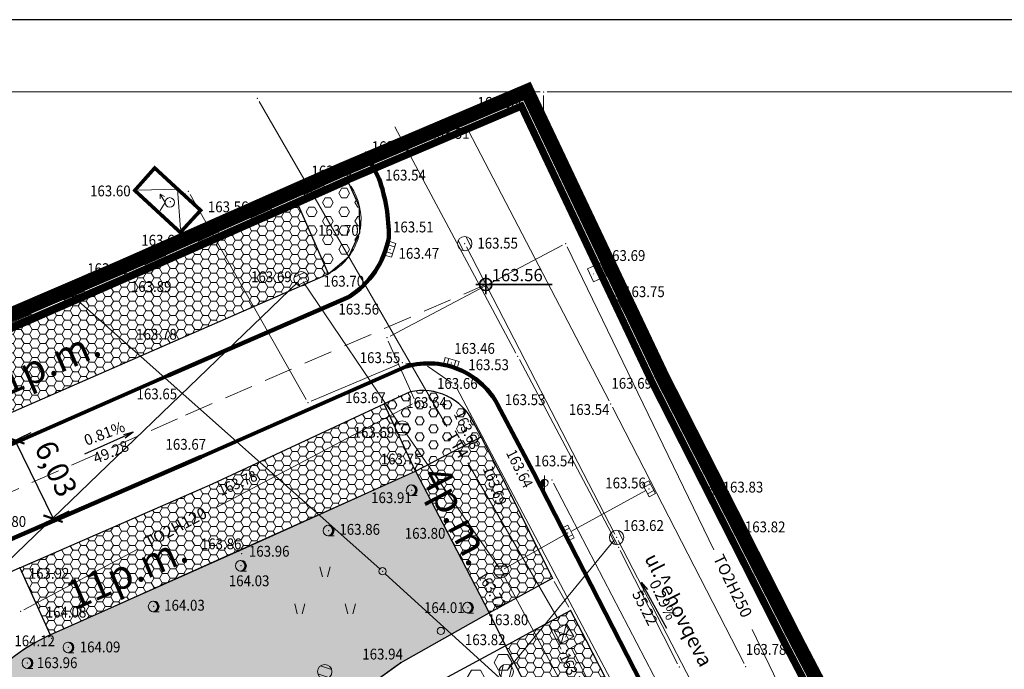
# Model space of a CAD drawing. Units: metres. Extents: x 7527037 to 7527448, y 4825195 to 4825505.
# Drawn here: x 7527164 to 7527232, y 4825460 to 4825505 of the extents above; entities that cross this region are included whole.
import ezdxf
from ezdxf.enums import TextEntityAlignment as Align

# ---------------------------------------------------------------- set-up
doc = ezdxf.new("R2010")
doc.units = ezdxf.units.M
doc.linetypes.add('CRTICE', pattern=[3, 2, -1])
for name, color, linetype, lineweight in [('Detalj_Linije', 1, 'Continuous', 9), ('Detaljne_tacke', 7, 'Continuous', 9), ('Detaljne_tacke_kote', 14, 'Continuous', 9), ('elektroenergetska mrezaP', 1, 'Continuous', 9), ('kanalizacija', 42, 'Continuous', 9), ('KATASTARSKE_KARTIRANE_TACKE', 7, 'Continuous', 9), ('Katastarske_tacke', 7, 'Continuous', 9), ('Katastarske_tacke_znak', 74, 'Continuous', 9), ('Objekti Srafure', 1, 'Continuous', 9), ('OPIS_LISTA', 7, 'Continuous', 9), ('Parcele Granice', 7, 'Continuous', 15), ('saobracajnice', 30, 'Continuous', 100), ('Shrafura', 6, 'Continuous', 20), ('Srafura', 3, 'Continuous', 13), ('struja', 1, 'Continuous', 9), ('telefon', 200, 'Continuous', 9), ('toplovod', 2, 'Continuous', 9), ('toplovodP', 2, 'Continuous', 9), ('Topografski_Znaci', 1, 'Continuous', 9), ('voda', 5, 'Continuous', 9), ('vodovodP', 5, 'Continuous', 9)]:
    doc.layers.add(name, color=color, linetype=linetype, lineweight=lineweight)
for name, color, linetype in [('NIVELACIJA', 7, 'Continuous'), ('Ram', 7, 'Continuous'), ('Text', 7, 'Continuous')]:
    doc.layers.add(name, color=color, linetype=linetype)
doc.styles.add('digi', font='arial.ttf')
doc.styles.add('KOORDTEKST', font='arial.ttf')
doc.styles.add('kote', font='geodet__.shx')
doc.styles.add('Letter', font='#BOOKN.TTF')
doc.styles.add('oznake', font='yusimc.shx')
doc.styles.add('Tahoma', font='tahoma.ttf')
doc.dimstyles.new('ISO-25', dxfattribs={"dimtxt": 1.5, "dimasz": 1, "dimexe": 1.25, "dimexo": 0.625, "dimtad": 1, "dimtxsty": 'Letter', "dimblk": 'ARCHTICK', "dimcen": 1, "dimadec": 0, "dimazin": 0, "dimtfac": 1, "dimtmove": 0, "dimatfit": 3, "dimfxl": 1, "dimarcsym": 0})
pattern_1 = [(0, (0, 0), (0.5625, 0.324759525), [0.375, -0.75]), (120, (0, 0), (-0.562499998771, 0.324759527129), [0.375, -0.75]), (60, (0, 0), (1.229e-09, 0.649519052129), [-0.75, 0.375])]
pattern_2 = [(0, (0, 0), (0, 0.54992613154), [0.3175, -0.635]), (120, (0, 0), (-0.47625000012, -0.27496306577), [0.3175, -0.635]), (60, (0.3175, 0), (-0.47625000012, 0.27496306577), [0.3175, -0.635])]

# ---------------------------------------------------------------- blocks, each defined once
blk = doc.blocks.new('T463')
at = {"linetype": 'Continuous'}
for p, q in [((-1, 0), (1, 0)), ((0, 1), (0, 0))]:
    blk.add_line(p, q, dxfattribs=at)
blk.add_circle((0, 0), 0.6, dxfattribs=at)
blk = doc.blocks.new('T419')
at = {"linetype": 'Continuous'}
for p, q in [((1, 1), (-1, 1)), ((-1, 1), (-1, -1)), ((1, -1), (1, 1)), ((-1, -1), (1, -1))]:
    blk.add_line(p, q, dxfattribs=at)
for centre in [(-0.5, 0), (0.5, 0)]:
    blk.add_circle(centre, 0.01, dxfattribs=at)
blk = doc.blocks.new('L12')
at = {"linetype": 'Continuous'}
for p, q in [((-0.175, 0.175), (0, 0)), ((0, 0), (0.175, 0.175))]:
    blk.add_line(p, q, dxfattribs=at)
blk = doc.blocks.new('T388')
at = {"linetype": 'Continuous'}
for p, q in [((-0.8, 0.6), (0.8, 0.6)), ((0.8, -0.6), (-0.8, -0.6))]:
    blk.add_line(p, q, dxfattribs=at)
blk.add_circle((0, 0), 1, dxfattribs=at)
blk = doc.blocks.new('T393')
at = {"linetype": 'Continuous'}
for p, q in [((1, 0.5), (-1, 0.5)), ((-1, 0.5), (-1, -0.5)), ((-0.5, 0.5), (-0.5, -0.5)), ((0.5, -0.5), (0.5, 0.5)), ((1, -0.5), (1, 0.5)), ((-1, -0.5), (1, -0.5))]:
    blk.add_line(p, q, dxfattribs=at)
blk = doc.blocks.new('T364')
at = {"linetype": 'Continuous'}
blk.add_line((0, 1), (0, -1), dxfattribs=at)
blk.add_circle((0, 0), 0.5, dxfattribs=at)
for radius in [0.4, 0.3, 0.2, 0.1]:
    blk.add_arc((0, 0), radius, 90, 270, dxfattribs=at)
blk = doc.blocks.new('T129')
at = {"linetype": 'Continuous'}
blk.add_line((0, -0.75), (0.75, -0.75), dxfattribs=at)
blk.add_circle((0, 0), 0.75, dxfattribs=at)
for centre, start, end in [((-0.2, 0), 277.6623, 82.3377), ((-0.1, 0), 273.8226, 86.1774)]:
    blk.add_arc(centre, 0.75, start, end, dxfattribs=at)
blk = doc.blocks.new('L14')
at = {"linetype": 'Continuous'}
blk.add_circle((0, 0.275), 0.125, dxfattribs=at)
blk = doc.blocks.new('T551')
at = {"linetype": 'Continuous'}
for p, q in [((1, 1), (-1, -1)), ((-1, 1), (1, -1)), ((1, 1), (-1, 1)), ((-1, 1), (-1, -1)), ((1, -1), (1, 1)), ((-1, -1), (1, -1))]:
    blk.add_line(p, q, dxfattribs=at)
for centre in [(-0.5, 0), (0, 0.5), (0.5, 0), (0, -0.5)]:
    blk.add_circle(centre, 0.01, dxfattribs=at)
blk = doc.blocks.new('L41')
at = {"linetype": 'Continuous'}
for p, q in [((-0.375, 0.15), (0.375, 0.15)), ((-0.375, 0), (-0.375, 0.15)), ((-0.325, 0.1), (0.325, 0.1)), ((-0.325, 0), (-0.325, 0.1)), ((-0.275, 0.05), (0.275, 0.05)), ((0.325, 0.1), (0.325, 0)), ((0.375, 0.15), (0.375, 0))]:
    blk.add_line(p, q, dxfattribs=at)
blk = doc.blocks.new('T482')
at = {"linetype": 'Continuous'}
for p, q in [((-1, 0.87), (-0.57, 0.62)), ((-0.5, 0), (-1, 0.87)), ((-1, 0.87), (-1, 0.37)), ((-1, -0.87), (-0.5, 0))]:
    blk.add_line(p, q, dxfattribs=at)
blk.add_circle((0, 0), 0.5, dxfattribs=at)
blk = doc.blocks.new('to5')
at = {"layer": 'toplovodP'}
blk.add_point((0, 0), dxfattribs=at)
at = {"layer": 'toplovodP', "style": 'digi'}
for tag, p in [('KOTAGORNJA', (2.157, 0.1)), ('KOTADONJA', (2.153, -0.616))]:
    blk.add_attdef(tag, p, '', height=0.6, dxfattribs=at)
blk = doc.blocks.new('e22')
at = {"layer": 'elektroenergetska mrezaP'}
blk.add_point((0, 0), dxfattribs=at)
at = {"layer": 'elektroenergetska mrezaP', "style": 'digi'}
for tag, p in [('KOTAGORNJA', (1.305, 0.356)), ('KOTADONJA', (1.301, -0.361))]:
    blk.add_attdef(tag, p, '', height=0.6, dxfattribs=at)
blk = doc.blocks.new('A$C26DA25AC')
at = {"color": 0}
for p, q in [((1.925, 2.556), (1.75, 3.256)), ((2.275, 2.556), (2.45, 3.256)), ((0.175, 0), (0, 0.7)), ((0.525, 0), (0.7, 0.7)), ((3.675, 0), (3.5, 0.7)), ((4.025, 0), (4.2, 0.7))]:
    blk.add_line(p, q, dxfattribs=at)
blk = doc.blocks.new('_ArchTick')
at = {"color": 0, "linetype": 'ByBlock', "lineweight": 0, "const_width": 0.15}
blk.add_lwpolyline([(-0.5, -0.5), (0.5, 0.5)], dxfattribs=at)
blk = doc.blocks.new('*D27')
at = {"color": 0, "linetype": 'Continuous', "lineweight": -2, "transparency": 16777216}
for p, q in [((7527160.539, 4825474.51), (7527164.52, 4825476.449)), ((7527163.396, 4825475.902), (7527166.038, 4825470.479)), ((7527163.18, 4825469.087), (7527167.162, 4825471.027))]:
    blk.add_line(p, q, dxfattribs=at)
at = {"layer": 'Defpoints', "color": 0, "linetype": 'Continuous', "lineweight": 0, "transparency": 16777216}
for p in [(7527159.977, 4825474.236, 163.808), (7527166.038, 4825470.479), (7527162.619, 4825468.813, 163.84)]:
    blk.add_point(p, dxfattribs=at)
at = {"color": 0, "linetype": 'Continuous', "lineweight": -2, "transparency": 16777216}
for p, rotation in [((7527163.396, 4825475.902), 115.9758980426539), ((7527166.038, 4825470.479), 295.9758980426539)]:
    blk.add_blockref('_ArchTick', p, dxfattribs=dict(at, rotation=rotation))
at = {"color": 0, "linetype": 'Continuous', "lineweight": 0, "transparency": 16777216, "insert": (7527166.081, 4825473.855), "char_height": 1.5, "attachment_point": 5, "rotation": 295.9759, "style": 'Letter'}
blk.add_mtext('6,03', dxfattribs=at)

msp = doc.modelspace()

# ---------------------------------------------------------------- hatches: boundary and pattern name
at = {"layer": 'NIVELACIJA', "linetype": 'ByBlock', "lineweight": -3}
h = msp.add_hatch(color=7, dxfattribs=at)
h.paths.add_polyline_path([(7527195.995, 4825487.116, 0.414214), (7527195.566, 4825486.687), (7527195.995, 4825486.687)])
h.paths.add_polyline_path([(7527196.424, 4825486.687), (7527195.995, 4825486.687), (7527195.995, 4825486.258, 0.414214)])
at = {"layer": 'Shrafura', "linetype": 'Continuous'}
h = msp.add_hatch(dxfattribs=at)
h.set_pattern_fill('HONEY', color=253, scale=3, style=0)
h.set_pattern_definition(pattern_1)
h.paths.add_polyline_path([(7527159.163, 4825476.096), (7527157.104, 4825480.814), (7527171.278, 4825486.972), (7527183.03, 4825492.155), (7527185.114, 4825487.428), (7527173.224, 4825482.221)])
h = msp.add_hatch(dxfattribs=at)
h.set_pattern_fill('HONEY', color=253, scale=3, style=0)
h.set_pattern_definition(pattern_1)
edge = h.paths.add_edge_path()
edge.add_line((7527178.948, 4825468.266), (7527191.134, 4825473.756))
edge.add_line((7527165.838, 4825462.437), (7527178.948, 4825468.266))
edge.add_line((7527163.736, 4825467.086), (7527165.838, 4825462.437))
edge.add_line((7527163.736, 4825467.086), (7527177.087, 4825472.884))
edge.add_line((7527177.087, 4825472.884), (7527188.966, 4825478.413))
edge.add_line((7527191.134, 4825473.756), (7527188.966, 4825478.413))
h = msp.add_hatch(dxfattribs=at)
h.set_pattern_fill('HONEY', color=253, scale=3, style=0)
h.set_pattern_definition(pattern_1)
h.paths.add_polyline_path([(7527193.029, 4825470.137), (7527196.226, 4825463.954), (7527200.619, 4825466.355), (7527197.466, 4825472.681), (7527195.666, 4825476.134), (7527191.134, 4825473.756)])
edge = h.paths.add_edge_path(flags=17)
edge.add_line((7527193.144, 4825469.915), (7527196.111, 4825464.176))
h = msp.add_hatch(dxfattribs=at)
h.set_pattern_fill('HONEY', color=253, scale=3, style=0)
h.set_pattern_definition(pattern_1)
edge = h.paths.add_edge_path()
edge.add_line((7527205.746, 4825445.749), (7527210.132, 4825448.09))
edge.add_line((7527205.746, 4825445.749), (7527201.467, 4825453.816))
edge.add_line((7527206.02, 4825456.123), (7527210.133, 4825448.089))
edge.add_line((7527201.467, 4825453.816), (7527197.368, 4825461.688))
edge.add_line((7527197.368, 4825461.688), (7527200.275, 4825463.268))
edge.add_line((7527200.275, 4825463.268), (7527201.855, 4825464.13))
edge.add_line((7527201.854, 4825464.13), (7527202.916, 4825462.09))
edge.add_line((7527202.916, 4825462.09), (7527206.02, 4825456.123))
at = {"layer": 'Srafura'}
h = msp.add_hatch(dxfattribs=at)
h.set_pattern_fill('HEX', color=72, scale=3, style=0)
h.set_pattern_definition([(0, (0, 0), (0, 0.649519053), [0.375, -0.75]), (120, (0, 0), (-0.56250000014, -0.3247595265), [0.375, -0.75]), (60, (0.375, 0), (-0.56250000014, 0.3247595265), [0.375, -0.75])])
edge = h.paths.add_edge_path()
edge.add_line((7527183.03, 4825492.155), (7527186.508, 4825493.689))
edge.add_line((7527185.114, 4825487.428), (7527183.03, 4825492.155))
edge.add_line((7527187.263, 4825492.062), (7527186.508, 4825493.689))
edge.add_line((7527187.27, 4825490.269), (7527187.263, 4825492.062))
edge.add_line((7527186.508, 4825488.608), (7527187.27, 4825490.269))
edge.add_line((7527185.114, 4825487.428), (7527186.508, 4825488.608))
h = msp.add_hatch(dxfattribs=at)
h.set_pattern_fill('HEX', color=72, scale=0.1, style=0)
h.set_pattern_definition(pattern_2)
edge = h.paths.add_edge_path()
edge.add_line((7527191.134, 4825473.756), (7527188.966, 4825478.413))
edge.add_line((7527190.76, 4825479.248), (7527188.966, 4825478.413))
edge.add_arc((7527191.633, 4825475.459), 3.888, 64.24264, 102.97884)
edge.add_arc((7527191.633, 4825475.459), 3.888, 26.23735, 64.24264)
edge.add_line((7527195.666, 4825476.134), (7527195.121, 4825477.178))
edge.add_line((7527191.134, 4825473.756), (7527195.666, 4825476.134))
h = msp.add_hatch(dxfattribs=at)
h.set_pattern_fill('HEX', color=72, scale=0.1, style=0)
h.set_pattern_definition(pattern_2)
h.paths.add_polyline_path([(7527145.573, 4825417.233), (7527144.861, 4825413.858), (7527146.337, 4825412.825), (7527147.366, 4825412.509), (7527148.563, 4825412.448), (7527149.725, 4825412.694), (7527151.928, 4825414.33), (7527156.089, 4825418.057), (7527158.142, 4825415.748), (7527159.902, 4825417.312), (7527161.914, 4825415.068), (7527163.263, 4825416.26), (7527165.268, 4825414.024), (7527166.151, 4825414.813), (7527168.112, 4825412.626), (7527169.437, 4825413.885), (7527171.511, 4825411.571), (7527172.914, 4825412.829), (7527174.947, 4825410.564), (7527176.283, 4825411.761), (7527178.286, 4825409.526), (7527180.148, 4825411.175), (7527182.166, 4825408.925), (7527183.108, 4825409.759), (7527185.095, 4825407.542), (7527186.424, 4825408.734), (7527188.347, 4825406.584), (7527189.721, 4825407.887), (7527191.832, 4825405.532), (7527189.539, 4825403.356), (7527200.737, 4825392.324), (7527205.424, 4825390.864), (7527206.164, 4825393.466), (7527201.565, 4825394.995), (7527202.314, 4825397.627), (7527198.743, 4825398.785), (7527201.589, 4825408.255), (7527202.74, 4825407.882), (7527203.808, 4825411.435), (7527206.536, 4825410.56), (7527207.772, 4825414.225), (7527211.293, 4825413.016), (7527212.22, 4825415.616), (7527219.245, 4825419.93), (7527213.116, 4825431.739), (7527208.562, 4825429.389), (7527206.088, 4825428.143), (7527203.76, 4825427.141), (7527201.675, 4825426.391), (7527199.822, 4825425.833), (7527198.55, 4825425.548), (7527197.494, 4825425.396), (7527196.593, 4825425.323), (7527195.367, 4825425.309), (7527194.292, 4825425.376), (7527193.342, 4825425.498), (7527174.776, 4825431.667), (7527176.551, 4825437.319), (7527177.733, 4825441.199), (7527174.544, 4825442.185), (7527178.996, 4825456.448), (7527182.177, 4825455.444), (7527183.29, 4825458.769), (7527186.346, 4825457.829), (7527190.081, 4825460.509), (7527196.226, 4825463.954), (7527191.134, 4825473.756), (7527165.838, 4825462.437), (7527164.827, 4825461.914), (7527164.25, 4825461.566), (7527163.721, 4825461.212), (7527163.237, 4825460.855), (7527162.559, 4825460.299), (7527162.087, 4825459.865), (7527161.68, 4825459.458), (7527161.197, 4825458.927), (7527160.748, 4825458.38), (7527160.072, 4825457.431), (7527159.4, 4825456.283), (7527158.882, 4825455.175), (7527158.621, 4825454.496), (7527158.409, 4825453.848), (7527158.302, 4825453.474), (7527158.16, 4825452.903), (7527157.65, 4825450.456), (7527153.045, 4825428.432), (7527150.465, 4825416.201)])
h = msp.add_hatch(dxfattribs=at)
h.set_pattern_fill('HEX', color=72, scale=5, style=0)
h.set_pattern_definition([(0, (0, 0), (0, 1.082531755), [0.625, -1.25]), (120, (0, 0), (-0.93750000023, -0.5412658775), [0.625, -1.25]), (60, (0.625, 0), (-0.93750000023, 0.5412658775), [0.625, -1.25])])
edge = h.paths.add_edge_path()
edge.add_line((7527201.467, 4825453.816), (7527197.368, 4825461.688))
edge.add_line((7527197.368, 4825461.688), (7527191.637, 4825458.589))
edge.add_line((7527191.637, 4825458.589), (7527190.931, 4825456.331))
edge.add_line((7527190.931, 4825456.331), (7527197.415, 4825454.274))
edge.add_line((7527197.415, 4825454.274), (7527196.435, 4825451.003))
edge.add_line((7527196.435, 4825451.003), (7527199.777, 4825449.949))
edge.add_line((7527199.777, 4825449.949), (7527198.624, 4825446.283))
edge.add_line((7527199.306, 4825446.056), (7527201.39, 4825445.362))
edge.add_line((7527198.624, 4825446.283), (7527199.306, 4825446.056))
edge.add_line((7527205.746, 4825445.749), (7527201.39, 4825445.362))
edge.add_line((7527205.746, 4825445.749), (7527201.467, 4825453.816))

# ---------------------------------------------------------------- linework, layer by layer
at = {"linetype": 'CRTICE', "ltscale": 0.5, "flags": 128}
for points, const_width, elevation in [([(7527186.033, 4825494.618), (7527198.85, 4825500.06), (7527208.232, 4825480.258), (7527217.52, 4825461.994), (7527221.81, 4825453.777), (7527226.101, 4825445.555), (7527235.396, 4825427.749), (7527238.153, 4825422.653), (7527250.281, 4825399.49), (7527260.681, 4825379.241), (7527270.983, 4825359.38), (7527282.438, 4825337.161), (7527278.915, 4825335.648), (7527270.797, 4825331.72), (7527266.051, 4825329.28), (7527249.623, 4825335.49), (7527240.223, 4825330.286), (7527236.618, 4825328.217), (7527228.838, 4825324.207), (7527219.634, 4825326.898), (7527210.5, 4825329.574), (7527207.187, 4825330.537), (7527203.65, 4825331.571), (7527200.369, 4825332.391), (7527196.815, 4825333.292), (7527193.325, 4825334.358), (7527188.954, 4825335.694), (7527189.25, 4825337.639), (7527188.993, 4825339.017), (7527184.138, 4825347.477), (7527179.379, 4825355.772), (7527161.277, 4825360.828), (7527148.096, 4825364.587), (7527134.909, 4825368.347), (7527126.409, 4825370.951), (7527127.852, 4825375.671), (7527130.166, 4825384.413), (7527132.343, 4825392.678), (7527135.046, 4825404.26), (7527137.086, 4825413.025), (7527139.822, 4825426.141), (7527143.919, 4825446.46), (7527145.921, 4825456.471), (7527147.646, 4825465.985), (7527149.471, 4825476.042), (7527156.342, 4825481.643), (7527158.097, 4825482.442), (7527170.801, 4825487.895)], 1, 163.698), ([(7527135.632, 4825403.249), (7527138.48, 4825415.43), (7527142.745, 4825436.531), (7527146.092, 4825453.232), (7527149.271, 4825470.46), (7527150.205, 4825475.609), (7527156.767, 4825480.958), (7527171.12, 4825487.161), (7527186.351, 4825493.884), (7527198.456, 4825499.023), (7527203.651, 4825488.058), (7527207.514, 4825479.905), (7527216.809, 4825461.628), (7527225.392, 4825445.185), (7527234.69, 4825427.374), (7527237.447, 4825422.277), (7527249.571, 4825399.122), (7527252.393, 4825393.627), (7527239.727, 4825386.803), (7527232.237, 4825382.891), (7527226.996, 4825381.076), (7527222.217, 4825380.781), (7527217.459, 4825381.207), (7527214.799, 4825381.644), (7527211.29, 4825382.733), (7527199.725, 4825386.323), (7527196.803, 4825385.787), (7527189.982, 4825387.772), (7527187.084, 4825387.003), (7527145.007, 4825399.871), (7527135.632, 4825403.249)], 0.5, 164.808)]:
    msp.add_lwpolyline(points, close=True, dxfattribs=dict(at, const_width=const_width, elevation=elevation))
at = {"color": 2, "linetype": 'Continuous', "lineweight": 0, "elevation": 164.433}
msp.add_lwpolyline([(7527186.346, 4825457.829), (7527190.081, 4825460.509), (7527196.226, 4825463.954), (7527191.134, 4825473.756), (7527165.838, 4825462.437), (7527164.827, 4825461.914), (7527164.25, 4825461.566), (7527163.721, 4825461.212)], dxfattribs=at)
at = {"layer": 'Detalj_Linije', "color": 250}
for p, q in [((7527198.456, 4825499.023, 163.663), (7527207.407, 4825480.131, 163.691)), ((7527204.534, 4825478.633, 163.544), (7527194.795, 4825497.317, 163.508)), ((7527172.909, 4825494.555, 163.538), (7527171.862, 4825493.376, 163.599)), ((7527176.07, 4825491.979, 163.557), (7527173.259, 4825494.573, 163.538)), ((7527171.349, 4825487.262, 163.962), (7527186.122, 4825493.783, 163.698)), ((7527171.507, 4825487.073, 163.894), (7527186.279, 4825493.589, 163.698)), ((7527174.691, 4825490.426, 163.618), (7527171.88, 4825493.02, 163.599)), ((7527171.946, 4825493.196, 163.595), (7527174.664, 4825493.276, 163.548)), ((7527174.664, 4825493.276, 163.548), (7527174.858, 4825490.506, 163.612)), ((7527176.088, 4825491.623, 163.557), (7527175.041, 4825490.444, 163.618)), ((7527156.996, 4825481.057, 164.086), (7527170.891, 4825487.062, 163.962)), ((7527157.333, 4825480.914, 163.991), (7527171.049, 4825486.872, 163.894)), ((7527184.885, 4825487.328, 163.699), (7527173.453, 4825482.321, 163.784)), ((7527174.247, 4825480.488, 163.646), (7527186.301, 4825485.737, 163.562)), ((7527213.427, 4825469.712, 163.822), (7527205.12, 4825485.653, 163.75)), ((7527159.392, 4825476.196, 163.925), (7527172.995, 4825482.121, 163.784)), ((7527176.53, 4825474.858, 163.673), (7527190.257, 4825480.903, 163.551)), ((7527173.789, 4825480.288, 163.646), (7527159.95, 4825474.224, 163.811)), ((7527207.627, 4825479.682, 163.691), (7527216.696, 4825461.851, 163.781)), ((7527190.533, 4825479.143, 163.642), (7527177.314, 4825472.989, 163.778)), ((7527196.93, 4825478.162, 163.531), (7527199.181, 4825473.889, 163.538)), ((7527213.881, 4825460.469, 163.606), (7527204.764, 4825478.189, 163.544)), ((7527197.35, 4825472.903, 163.692), (7527195.237, 4825476.956, 163.68)), ((7527176.072, 4825474.658, 163.673), (7527163.254, 4825469.104, 163.798)), ((7527179.176, 4825468.369, 163.86), (7527190.906, 4825473.653, 163.752)), ((7527191.25, 4825473.535, 163.752), (7527192.913, 4825470.358, 163.796)), ((7527199.411, 4825473.446, 163.538), (7527207.691, 4825457.295, 163.619)), ((7527176.858, 4825472.784, 163.778), (7527163.965, 4825467.186, 163.922)), ((7527200.507, 4825466.579, 163.719), (7527197.578, 4825472.457, 163.692)), ((7527193.144, 4825469.915, 163.796), (7527196.111, 4825464.176, 163.803)), ((7527220.433, 4825456.595, 163.826), (7527213.661, 4825469.27, 163.822)), ((7527166.066, 4825462.539, 164.08), (7527178.72, 4825468.164, 163.86)), ((7527163.839, 4825466.858, 163.922), (7527165.735, 4825462.665, 164.08)), ((7527196.445, 4825464.074, 163.803), (7527200.4, 4825466.235, 163.719)), ((7527201.733, 4825464.349, 163.729), (7527200.74, 4825466.136, 163.719)), ((7527196.008, 4825463.832, 163.803), (7527190.299, 4825460.631, 163.938)), ((7527200.493, 4825463.388, 163.755), (7527201.634, 4825464.01, 163.729)), ((7527202.8, 4825462.311, 163.735), (7527201.969, 4825463.908, 163.729)), ((7527197.588, 4825461.806, 163.821), (7527200.054, 4825463.149, 163.765)), ((7527191.857, 4825458.708, 163.929), (7527197.148, 4825461.567, 163.821)), ((7527197.483, 4825461.464, 163.821), (7527201.352, 4825454.038, 163.882)), ((7527205.905, 4825456.345, 163.756), (7527203.031, 4825461.868, 163.736)), ((7527216.925, 4825461.406, 163.781), (7527225.276, 4825445.407, 163.862)), ((7527189.878, 4825460.363, 163.938), (7527186.549, 4825457.975, 164.03))]:
    msp.add_line(p, q, dxfattribs=at)
at = {"layer": 'Detalj_Linije', "color": 250, "linetype": 'CRTICE'}
for p, q in [((7527200.389, 4825463.047, 163.729), (7527201.22, 4825461.45, 163.729)), ((7527201.554, 4825461.348, 163.729), (7527202.696, 4825461.97, 163.729))]:
    msp.add_line(p, q, dxfattribs=at)
at = {"layer": 'Detalj_Linije'}
for centre, radius, start, end in [((7527179.141, 4825490.344, 163.514), 10.148, 22.71757, 31.39537), ((7527179.141, 4825490.344, 163.514), 10.148, 358.92213, 19.89446), ((7527183.161, 4825491.149, 163.698), 4.202, 351.32498, 33.79281), ((7527183.161, 4825491.149, 163.698), 4.202, 301.10462, 344.50655), ((7527183.241, 4825491.023, 163.549), 6.141, 304.71708, 347.1581), ((7527192.025, 4825475.77, 163.541), 5.456, 67.29539, 103.75788), ((7527192.025, 4825475.77, 163.541), 5.456, 31.24433, 62.0439), ((7527191.633, 4825475.459, 163.661), 3.888, 67.92711, 99.29437), ((7527191.633, 4825475.459, 163.661), 3.888, 29.92182, 60.55818)]:
    msp.add_arc(centre, radius, start, end, dxfattribs=at)
at = {"layer": 'Detaljne_tacke'}
for p in [(7527198.349, 4825499.249, 163.663), (7527194.679, 4825497.539, 163.508), (7527187.67, 4825495.842, 163.519), (7527173.075, 4825494.742, 163.538), (7527186.351, 4825493.884, 163.698), (7527186.508, 4825493.689, 163.698), (7527188.595, 4825494.031, 163.536), (7527171.696, 4825493.189, 163.599), (7527174.146, 4825492.412), (7527176.254, 4825491.81, 163.557), (7527174.875, 4825490.257, 163.618), (7527187.27, 4825490.269, 163.699), (7527189.279, 4825489.903, 163.51), (7527194.538, 4825489.505, 163.553), (7527189.375, 4825489.12, 163.467), (7527185.114, 4825487.428, 163.699), (7527203.693, 4825487.525, 163.691), (7527171.12, 4825487.161, 163.962), (7527171.278, 4825486.972, 163.894), (7527183.213, 4825487.069, 163.694), (7527186.53, 4825485.837, 163.562), (7527205.004, 4825485.875, 163.75), (7527173.224, 4825482.221, 163.784), (7527193.609, 4825481.255, 163.459), (7527190.486, 4825481.004, 163.551), (7527194.359, 4825480.701, 163.534), (7527174.018, 4825480.388, 163.646), (7527207.514, 4825479.905, 163.691), (7527190.76, 4825479.248, 163.642), (7527189.968, 4825478.972, 163.672), (7527193.323, 4825478.961, 163.66), (7527196.814, 4825478.383, 163.531), (7527204.65, 4825478.411, 163.544), (7527195.121, 4825477.178, 163.68), (7527190.216, 4825476.745, 163.69), (7527176.301, 4825474.757, 163.673), (7527191.134, 4825473.756, 163.752), (7527198.923, 4825473.806, 163.636), (7527199.297, 4825473.668, 163.538), (7527200.569, 4825473.157, 163.633), (7527177.087, 4825472.884, 163.778), (7527190.866, 4825472.449, 163.914), (7527197.466, 4825472.681, 163.692), (7527200.062, 4825472.954, 163.471), (7527207.301, 4825472.542, 163.563), (7527211.749, 4825472.479, 163.834), (7527185.114, 4825469.656, 163.86), (7527193.029, 4825470.137, 163.796), (7527201.672, 4825469.477, 163.486), (7527205.049, 4825469.179, 163.618), (7527213.543, 4825469.49, 163.822), (7527178.948, 4825468.266, 163.86), (7527179.096, 4825468.048, 163.955), (7527163.736, 4825467.086, 163.922), (7527179.047, 4825467.217, 164.031), (7527197.057, 4825466.883, 163.724), (7527200.619, 4825466.355, 163.719), (7527173.003, 4825464.403, 164.025), (7527194.764, 4825464.325, 164.008), (7527196.226, 4825463.954, 163.803), (7527201.854, 4825464.13, 163.729), (7527165.838, 4825462.437, 164.08), (7527165.937, 4825462.199, 164.122), (7527201.399, 4825462.525, 163.723), (7527167.106, 4825461.567, 164.089), (7527197.368, 4825461.686, 163.821), (7527216.809, 4825461.628, 163.781), (7527164.266, 4825460.487, 163.955), (7527190.081, 4825460.509, 163.938), (7527213.995, 4825460.247, 163.606)]:
    msp.add_point(p, dxfattribs=at)
at = {"layer": 'elektroenergetska mrezaP'}
for p, q in [((7527189.697, 4825497.583), (7527198.084, 4825481.935)), ((7527205.082, 4825468.713), (7527198.319, 4825481.494)), ((7527205.307, 4825468.267), (7527209.275, 4825460.439))]:
    msp.add_line(p, q, dxfattribs=at)
at = {"layer": 'kanalizacija'}
for p, q in [((7527204.934, 4825469.401, 163.618), (7527194.653, 4825489.283, 163.553)), ((7527161.755, 4825466.415, 163.997), (7527183.033, 4825486.896, 163.694)), ((7527183.353, 4825486.862, 163.694), (7527190.076, 4825476.952, 163.69)), ((7527190.358, 4825476.54, 163.69), (7527196.915, 4825467.088, 163.724)), ((7527201.892, 4825469.597, 163.486), (7527207.081, 4825472.422, 163.563)), ((7527197.275, 4825467.005, 163.724), (7527201.454, 4825469.355, 163.486)), ((7527197.575, 4825460.088, 164.036), (7527204.89, 4825468.986, 163.618)), ((7527219.223, 4825441.836, 163.706), (7527205.164, 4825468.957, 163.618)), ((7527209.393, 4825443.913), (7527197.175, 4825466.663, 163.724))]:
    msp.add_line(p, q, dxfattribs=at)
at = {"layer": 'KATASTARSKE_KARTIRANE_TACKE'}
for p in [(7527180.184, 4825499.55), (7527175.409, 4825493.119, 163.28), (7527201.517, 4825489.51), (7527189.146, 4825482.991), (7527190.214, 4825481.261, 162.97), (7527198.202, 4825481.715), (7527191.756, 4825481.179, 162.97), (7527193.877, 4825479.721, 162.94), (7527183.68, 4825478.504, 163.8), (7527191.133, 4825478.55), (7527205.194, 4825468.49), (7527163.786, 4825464.066), (7527200.273, 4825463.269, 163.729), (7527202.916, 4825462.09, 163.729), (7527201.335, 4825461.229, 163.729), (7527209.388, 4825460.216)]:
    msp.add_point(p, dxfattribs=at)
at = {"layer": 'Katastarske_tacke'}
for p in [(7527167.61, 4825485.7), (7527188.85, 4825466.84)]:
    msp.add_point(p, dxfattribs=at)
at = {"layer": 'Katastarske_tacke_znak'}
for centre in [(7527167.61, 4825485.7), (7527188.85, 4825466.84)]:
    msp.add_circle(centre, 0.25, dxfattribs=at)
at = {"layer": 'NIVELACIJA', "color": 7, "linetype": 'ByBlock', "lineweight": 35}
for p, q in [((7527195.995, 4825486.001, 163.506), (7527195.995, 4825487.373, 163.506)), ((7527195.309, 4825486.687, 163.506), (7527200.597, 4825486.687, 163.506))]:
    msp.add_line(p, q, dxfattribs=at)
at = {"layer": 'NIVELACIJA', "linetype": 'CRTICE', "lineweight": 20}
for p, q in [((7527175.216, 4825477.638, 163.646), (7527195.995, 4825486.687, 163.506)), ((7527150.838, 4825466.957, 163.927), (7527175.222, 4825477.64, 163.646))]:
    msp.add_line(p, q, dxfattribs=at)
at = {"layer": 'NIVELACIJA', "color": 7, "linetype": 'ByBlock', "lineweight": 30}
for p, q in [((7527168.247, 4825474.975), (7527171.58, 4825476.454)), ((7527171.58, 4825476.454), (7527170.919, 4825476.272)), ((7527171.58, 4825476.454), (7527171.033, 4825476.041)), ((7527206.749, 4825466.094), (7527208.5, 4825462.895)), ((7527206.749, 4825466.094), (7527206.963, 4825465.443)), ((7527206.749, 4825466.094), (7527207.188, 4825465.568))]:
    msp.add_line(p, q, dxfattribs=at)
at = {"layer": 'NIVELACIJA', "color": 7, "linetype": 'ByBlock', "lineweight": 35}
msp.add_circle((7527195.995, 4825486.687, 163.506), 0.429, dxfattribs=at)
at = {"layer": 'Objekti Srafure', "color": 250, "linetype": 'Continuous', "lineweight": 100, "const_width": 0.25, "elevation": 163.599}
msp.add_lwpolyline([(7527171.696, 4825493.189), (7527173.075, 4825494.742), (7527176.254, 4825491.81), (7527174.846, 4825490.284)], close=True, dxfattribs=at)
at = {"layer": 'OPIS_LISTA'}
for p, q in [((7527150.25, 4825500), (7527199.75, 4825500)), ((7527200, 4825499.75), (7527200, 4825497.75)), ((7527200.25, 4825500), (7527249.75, 4825500))]:
    msp.add_line(p, q, dxfattribs=at)
msp.add_point((7527200, 4825500), dxfattribs=at)
at = {"layer": 'Parcele Granice'}
for p, q in [((7527167.381, 4825485.6), (7527158.649, 4825481.81)), ((7527188.663, 4825467.006), (7527167.797, 4825485.534)), ((7527215.135, 4825442.948), (7527189.035, 4825466.672))]:
    msp.add_line(p, q, dxfattribs=at)
at = {"layer": 'Ram'}
msp.add_line((7527447.5, 4825505), (7527037.5, 4825505), dxfattribs=at)
at = {"layer": 'saobracajnice', "lineweight": 100}
for p, q in [((7527188.595, 4825494.031, 163.51), (7527187.67, 4825495.842, 163.519)), ((7527174.018, 4825480.388, 163.646), (7527186.53, 4825485.837, 163.562)), ((7527176.301, 4825474.757, 163.673), (7527190.486, 4825481.004, 163.551)), ((7527159.977, 4825474.236, 163.808), (7527174.018, 4825480.388, 163.646)), ((7527199.297, 4825473.668, 163.538), (7527196.814, 4825478.383, 163.531)), ((7527163.025, 4825469.005, 163.798), (7527176.301, 4825474.757, 163.673)), ((7527207.805, 4825457.073, 163.619), (7527199.297, 4825473.668, 163.538))]:
    msp.add_line(p, q, dxfattribs=at)
at = {"layer": 'saobracajnice', "lineweight": 30}
for p, q in [((7527183.03, 4825492.155, 163.742), (7527186.508, 4825493.689, 163.698)), ((7527187.263, 4825492.062, 163.699), (7527186.508, 4825493.689, 163.699)), ((7527171.278, 4825486.972, 163.894), (7527183.03, 4825492.155, 163.742)), ((7527185.114, 4825487.428, 163.699), (7527183.03, 4825492.155, 163.742)), ((7527187.27, 4825490.269, 163.699), (7527187.263, 4825492.062, 163.699)), ((7527186.508, 4825488.608, 163.699), (7527187.27, 4825490.269, 163.699)), ((7527185.114, 4825487.428, 163.699), (7527186.508, 4825488.608, 163.699)), ((7527173.224, 4825482.221, 163.784), (7527185.114, 4825487.428, 163.699)), ((7527157.104, 4825480.814, 163.991), (7527171.278, 4825486.972, 163.894)), ((7527159.163, 4825476.096, 163.927), (7527173.224, 4825482.221, 163.784)), ((7527190.76, 4825479.248, 163.642), (7527188.966, 4825478.413, 163.658)), ((7527177.087, 4825472.884, 163.778), (7527188.966, 4825478.413, 163.658)), ((7527191.134, 4825473.756, 163.752), (7527188.966, 4825478.413, 163.658)), ((7527195.666, 4825476.134, 163.05), (7527195.121, 4825477.178, 163.68)), ((7527191.134, 4825473.756, 163.752), (7527195.666, 4825476.134, 163.05)), ((7527197.466, 4825472.681, 163.692), (7527195.666, 4825476.134, 163.05)), ((7527178.948, 4825468.266, 163.86), (7527191.134, 4825473.756, 163.752)), ((7527191.134, 4825473.756, 163.752), (7527193.029, 4825470.137, 163.796)), ((7527163.736, 4825467.086, 163.922), (7527177.087, 4825472.884, 163.778)), ((7527200.619, 4825466.355, 163.719), (7527197.466, 4825472.681, 163.692)), ((7527193.029, 4825470.137, 163.796), (7527196.226, 4825463.954, 163.803)), ((7527165.838, 4825462.437, 164.08), (7527178.948, 4825468.266, 163.86)), ((7527163.736, 4825467.086, 163.922), (7527165.838, 4825462.437, 164.08)), ((7527163.736, 4825467.086, 163.922), (7527163.736, 4825467.086, 163.922)), ((7527163.736, 4825467.086, 164.433), (7527163.736, 4825467.086, 164.433)), ((7527196.226, 4825463.954, 163.803), (7527200.619, 4825466.355, 163.719)), ((7527190.081, 4825460.509, 163.938), (7527196.226, 4825463.954, 163.803)), ((7527196.226, 4825463.954, 163.803), (7527197.368, 4825461.688)), ((7527200.275, 4825463.268), (7527201.855, 4825464.13)), ((7527201.854, 4825464.13, 163.729), (7527202.916, 4825462.09, 163.729)), ((7527197.368, 4825461.688), (7527200.275, 4825463.268)), ((7527197.368, 4825461.688), (7527191.637, 4825458.589, 163.929)), ((7527201.467, 4825453.816), (7527197.368, 4825461.688)), ((7527202.916, 4825462.09, 163.729), (7527206.02, 4825456.123, 163.756)), ((7527186.346, 4825457.829, 164.03), (7527190.081, 4825460.509, 163.938))]:
    msp.add_line(p, q, dxfattribs=at)
at = {"layer": 'saobracajnice', "lineweight": 100}
for centre, radius, start, end in [((7527177.345, 4825490.046, 163.51), 11.935, 359.3121, 19.50449), ((7527183.241, 4825491.023, 163.562), 6.141, 302.38452, 349.49067), ((7527192.083, 4825475.216, 163.551), 6.004, 86.48897, 105.4213), ((7527192.08, 4825475.978, 163.551), 5.244, 64.2433, 85.95298), ((7527192.025, 4825475.77, 163.534), 5.456, 28.61859, 64.66965)]:
    msp.add_arc(centre, radius, start, end, dxfattribs=at)
at = {"layer": 'saobracajnice', "lineweight": 30}
for centre, radius, start, end in [((7527191.633, 4825475.459, 163.642), 3.888, 64.24264, 102.97884), ((7527191.633, 4825475.459, 163.642), 3.888, 26.23735, 64.24264), ((7527171.842, 4825449.833, 164.878), 19.063, 115.1657, 164.40769), ((7527171.71, 4825449.85, -1464.979), 13.889, 115.00968, 167.30054)]:
    msp.add_arc(centre, radius, start, end, dxfattribs=at)
at = {"layer": 'struja'}
for p, q in [((7527175.229, 4825492.945, 163.454), (7527175.128, 4825492.848, 163.551)), ((7527183.557, 4825478.722, 163.8), (7527175.532, 4825492.901, 163.28)), ((7527191.506, 4825481.192, 162.97), (7527190.463, 4825481.248, 162.97)), ((7527189.983, 4825481.164, 162.97), (7527183.91, 4825478.601, 163.8)), ((7527193.671, 4825479.863, 162.94), (7527191.962, 4825481.038, 162.97)), ((7527210.845, 4825447.656, 163.87), (7527193.994, 4825479.5, 162.94))]:
    msp.add_line(p, q, dxfattribs=at)
at = {"layer": 'telefon'}
for p, q in [((7527180.309, 4825499.333), (7527193.298, 4825476.85)), ((7527194.754, 4825474.331), (7527200.936, 4825463.63)), ((7527201.913, 4825461.543, 163.726), (7527232.078, 4825403.878, 163.955))]:
    msp.add_line(p, q, dxfattribs=at)
at = {"layer": 'toplovodP'}
for p, q in [((7527189.367, 4825483.108), (7527201.295, 4825489.393)), ((7527211.775, 4825468.314), (7527201.626, 4825489.285)), ((7527189.248, 4825482.763), (7527191.03, 4825478.778)), ((7527190.912, 4825478.433), (7527177.338, 4825471.244)), ((7527171.852, 4825468.338), (7527164.007, 4825464.183)), ((7527224.687, 4825441.636), (7527214.435, 4825462.819))]:
    msp.add_line(p, q, dxfattribs=at)
at = {"layer": 'voda'}
msp.add_line((7527200.337, 4825473.064, 163.633), (7527200.294, 4825473.047, 163.471), dxfattribs=at)
at = {"layer": 'vodovodP'}
msp.add_line((7527212.787, 4825449.718, 163.633), (7527200.685, 4825472.936, 163.633), dxfattribs=at)

# ---------------------------------------------------------------- block references
at = {"layer": 'elektroenergetska mrezaP'}
msp.add_blockref('e22', (7527205.194, 4825468.49), dxfattribs=at)
at = {"layer": 'toplovodP'}
for p in [(7527201.517, 4825489.51), (7527189.146, 4825482.991), (7527191.133, 4825478.55), (7527163.786, 4825464.066)]:
    msp.add_blockref('to5', p, dxfattribs=at)
at = {"layer": 'Topografski_Znaci'}
for name, p, xscale, yscale, zscale, rotation in [('L41', (7527184.225, 4825492.945, 163.962), 2, 2, 2, 23.81677852155196), ('L41', (7527180.565, 4825491.33, 163.962), 2, 2, 2, 23.81677852155196), ('L41', (7527176.906, 4825489.715, 163.962), 2, 2, 2, 23.81677852155196), ('T388', (7527194.538, 4825489.505, 163.553), 0.5, 0.5, 0.5, 297.3444308633523), ('T393', (7527189.375, 4825489.12, 163.467), 0.5, 0.5, 0.5, 73.13054782372244), ('L41', (7527173.246, 4825488.1, 163.962), 2, 2, 2, 23.81677852155196), ('T419', (7527203.693, 4825487.525, 163.691), 0.5, 0.5, 0.5, 25.16565497389555), ('T388', (7527183.213, 4825487.069, 163.694), 0.4999999999999999, 0.4999999999999999, 0.4999999999999999, 24.47319434214192), ('L41', (7527167.615, 4825485.646, 164.086), 2, 2, 2, 23.3727676107716), ('L41', (7527163.944, 4825484.06, 164.086), 2, 2, 2, 23.3727676107716), ('L12', (7527206.501, 4825483.003, 163.822), 2, 2, 2, 297.5261553158202), ('T393', (7527193.609, 4825481.255, 163.459), 0.5, 0.5, 0.5, 344.4286841923645), ('L12', (7527208.349, 4825479.456, 163.822), 2, 2, 2, 297.5261553158202), ('L12', (7527210.198, 4825475.909, 163.822), 2, 2, 2, 297.5261553158202), ('T393', (7527207.301, 4825472.542, 163.563), 0.5, 0.5, 0.5, 297.3545510989279), ('L12', (7527212.792, 4825470.93, 163.816), 2, 2, 2, 297.5261553158202), ('T393', (7527201.672, 4825469.477, 163.486), 0.5, 0.5, 0.5, 297.3545510989279), ('T388', (7527205.049, 4825469.179, 163.618), 0.4999999999999999, 0.4999999999999999, 0.4999999999999999, 117.3444308633523), ('L12', (7527215.162, 4825466.46, 163.826), 2, 2, 2, 298.1178178396052), ('L14', (7527193.154, 4825462.231, 163.803), 2, 2, 2, 29.27579172562078), ('T551', (7527201.399, 4825462.525, 163.723), 0.5, 0.5, 0.5, 209.3251893630661), ('L12', (7527217.047, 4825462.933, 163.826), 2, 2, 2, 298.1178178396052), ('T388', (7527184.843, 4825459.894), 0.4999999999999999, 0.4999999999999999, 0.4999999999999999, 341.6758763600826), ('T388', (7527197.416, 4825459.895, 164.036), 0.5, 0.5, 0.5, 257.5268462541291)]:
    msp.add_blockref(name, p, dxfattribs=dict(at, xscale=xscale, yscale=yscale, zscale=zscale, rotation=rotation))
for name, p, xscale, yscale, zscale in [('T482', (7527174.113, 4825492.363), 0.65, 0.65, 0.65), ('T388', (7527190.216, 4825476.745, 163.69), 0.5, 0.5, 0.5), ('T364', (7527200.062, 4825472.954, 163.471), 0.5, 0.5, 0.5), ('T129', (7527190.866, 4825472.449, 163.914), 0.5, 0.5, 0.5), ('T463', (7527211.749, 4825472.479, 163.834), 0.5, 0.5, 0.5), ('T129', (7527185.114, 4825469.656, 163.86), 0.5, 0.5, 0.5), ('T129', (7527179.047, 4825467.217, 164.031), 0.5, 0.5, 0.5), ('T388', (7527197.057, 4825466.883, 163.724), 0.5, 0.5, 0.5), ('T129', (7527173.003, 4825464.403, 164.025), 0.5, 0.5, 0.5), ('T129', (7527194.764, 4825464.325, 164.008), 0.5, 0.5, 0.5), ('T129', (7527167.106, 4825461.567, 164.089), 0.5, 0.5, 0.5), ('T129', (7527164.266, 4825460.487, 163.955), 0.5, 0.5, 0.5)]:
    msp.add_blockref(name, p, dxfattribs=dict(at, xscale=xscale, yscale=yscale, zscale=zscale))
msp.add_blockref('A$C26DA25AC', (7527182.766, 4825463.889), dxfattribs=at)

# ---------------------------------------------------------------- texts
at = {"layer": 'Detalj_Linije', "color": 7, "style": 'Letter'}
msp.add_text('ul.^ ehovqeva', height=1, rotation=297.14351, dxfattribs=at).set_placement((7527208.633, 4825463.791, 163.538), align=Align.BOTTOM_CENTER)
at = {"layer": 'Detaljne_tacke_kote', "style": 'kote', "width": 0.9}
for s, p in [('163.66', (7527195.417, 4825499.278, 163.663)), ('163.51', (7527192.061, 4825497.133, 163.508)), ('163.52', (7527188.102, 4825496.214, 163.519)), ('163.70', (7527183.928, 4825494.531, 163.698)), ('163.54', (7527189.036, 4825494.247, 163.536)), ('163.60', (7527168.599, 4825493.154, 163.599)), ('163.56', (7527176.754, 4825492.054, 163.557)), ('163.70', (7527184.386, 4825490.424, 163.699)), ('163.51', (7527189.574, 4825490.659, 163.51)), ('163.62', (7527172.146, 4825489.744, 163.618)), ('163.55', (7527195.411, 4825489.539, 163.553)), ('163.47', (7527189.957, 4825488.834, 163.467)), ('163.69', (7527204.231, 4825488.682, 163.691)), ('163.96', (7527168.404, 4825487.773, 163.962)), ('163.69', (7527179.748, 4825487.215, 163.694)), ('163.89', (7527171.424, 4825486.54, 163.894)), ('163.70', (7527184.763, 4825486.905, 163.699)), ('163.75', (7527205.572, 4825486.181, 163.75)), ('163.56', (7527185.794, 4825484.976, 163.562)), ('163.78', (7527171.793, 4825483.233, 163.784)), ('163.46', (7527193.812, 4825482.257, 163.459)), ('163.55', (7527187.267, 4825481.618, 163.551)), ('163.53', (7527194.785, 4825481.128, 163.534)), ('163.66', (7527192.62, 4825479.833, 163.66)), ('163.69', (7527204.69, 4825479.844, 163.691)), ('163.65', (7527171.817, 4825479.109, 163.646)), ('163.67', (7527186.261, 4825478.848, 163.672)), ('163.64', (7527190.49, 4825478.512, 163.642)), ('163.53', (7527197.314, 4825478.71, 163.531)), ('163.54', (7527201.747, 4825478.03, 163.544)), ('163.69', (7527186.847, 4825476.457, 163.69)), ('163.67', (7527173.822, 4825475.622, 163.673)), ('163.75', (7527188.727, 4825474.608, 163.752)), ('163.54', (7527199.342, 4825474.472, 163.538)), ('163.56', (7527204.264, 4825472.948, 163.563)), ('163.83', (7527212.392, 4825472.664, 163.834)), ('163.91', (7527188.058, 4825471.93, 163.914)), ('163.80', (7527161.361, 4825470.283, 163.798)), ('163.62', (7527205.512, 4825470.003, 163.618)), ('163.86', (7527185.859, 4825469.738, 163.86)), ('163.80', (7527190.388, 4825469.465, 163.796)), ('163.82', (7527213.93, 4825469.908, 163.822)), ('163.86', (7527176.268, 4825468.737, 163.86)), ('163.96', (7527179.596, 4825468.224, 163.955)), ('163.92', (7527164.354, 4825466.693, 163.922)), ('164.03', (7527178.206, 4825466.18, 164.031)), ('164.03', (7527173.729, 4825464.49, 164.025)), ('164.08', (7527165.53, 4825464.012, 164.08)), ('164.01', (7527191.718, 4825464.325, 164.008)), ('163.80', (7527196.126, 4825463.486, 163.803)), ('164.12', (7527163.36, 4825462.026, 164.122)), ('163.82', (7527194.55, 4825462.103, 163.821)), ('164.09', (7527167.886, 4825461.602, 164.089)), ('163.94', (7527187.446, 4825461.109, 163.938)), ('163.78', (7527213.988, 4825461.433, 163.781)), ('163.96', (7527164.914, 4825460.512, 163.955))]:
    msp.add_text(s, height=0.75, dxfattribs=at).set_placement(p, align=Align.MIDDLE_LEFT)
for s, rotation, p in [('163.68', 295.98715, (7527194.098, 4825477.884, 163.68)), ('163.64', 296.54863, (7527197.711, 4825475.201, 163.636)), ('163.78', 23.54733, (7527177.528, 4825472.38, 163.778)), ('163.69', 290.78354, (7527196.124, 4825474.08, 163.692)), ('163.72', 300.85874, (7527195.7, 4825466.757, 163.724)), ('163.72', 294.06589, (7527201.415, 4825461.119, 163.723))]:
    msp.add_text(s, height=0.75, rotation=rotation, dxfattribs=at).set_placement(p, align=Align.MIDDLE_LEFT)
at = {"layer": 'NIVELACIJA', "color": 7, "style": 'Tahoma'}
msp.add_text('163.56', height=0.85, dxfattribs=at).set_placement((7527196.399, 4825486.907, 163.506))
at = {"layer": 'NIVELACIJA', "color": 7, "linetype": 'ByBlock', "style": 'KOORDTEKST'}
for s, rotation, p in [('0.81%%%', 20.7724, (7527169.73, 4825476.029)), ('0.29%%%', 295.53907, (7527207.922, 4825464.703))]:
    msp.add_text(s, height=0.75, rotation=rotation, dxfattribs=at).set_placement(p, align=Align.CENTER)
at = {"layer": 'NIVELACIJA', "color": 7, "style": 'KOORDTEKST'}
for s, rotation, p in [('49.28', 22.3927, (7527169.002, 4825474.26)), ('55.22', 297.15937, (7527206.099, 4825465.282))]:
    msp.add_text(s, height=0.75, rotation=rotation, dxfattribs=at).set_placement(p)
at = {"layer": 'telefon', "color": 7, "style": 'oznake'}
msp.add_text('TT4', height=0.8, rotation=300.01731, dxfattribs=at).set_placement((7527194.027, 4825475.589), align=Align.MIDDLE_CENTER)
at = {"layer": 'Text', "char_height": 2, "attachment_point": 1, "style": 'digi'}
for s, insert, width, rotation in [(' 11p.m.', (7527160.12, 4825479.954, 162.807), 10.68138, 23.3799), (' 4p.m.', (7527192.939, 4825474.909, 326.579), 28.67529, 297.82951), (' 11p.m.', (7527166.15, 4825465.716, 162.807), 10.68138, 23.3799)]:
    msp.add_mtext(s, dxfattribs=dict(at, insert=insert, width=width, rotation=rotation))
at = {"layer": 'toplovod', "color": 7, "style": 'oznake'}
for s, rotation, p in [('TO2H120', 27.90866, (7527174.574, 4825469.779)), ('TO2H250', 295.82615, (7527213.001, 4825465.781))]:
    msp.add_text(s, height=0.8, rotation=rotation, dxfattribs=at).set_placement(p, align=Align.MIDDLE)

# ---------------------------------------------------------------- dimensions: what is measured, and where the dimension line sits
at = {"color": 7, "linetype": 'Continuous', "lineweight": 0}
dim = msp.add_aligned_dim(p1=(7527159.977, 4825474.236, 163.808), p2=(7527162.619, 4825468.813, 163.84), distance=3.804, dimstyle='ISO-25', override={"dimzin": 0}, dxfattribs=at)
dim.commit()
dim.dimension.update_dxf_attribs({"geometry": '*D27', "text_midpoint": (7527166.081, 4825473.855)})

doc.saveas('drawing.dxf')
